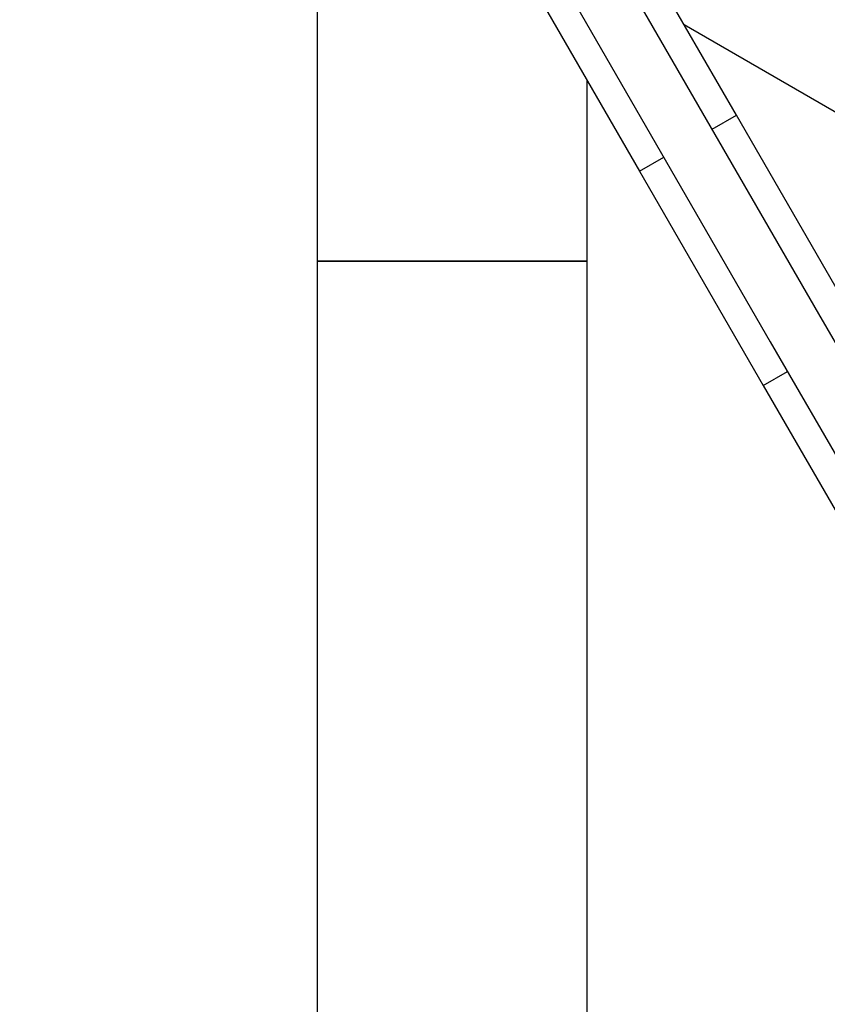
# Model space of a CAD drawing. Units: millimetres. Extents: x -12791 to 6423, y -18905 to 3982.
# Drawn here: x 1525 to 1670, y -2256 to -2080 of the extents above; entities that cross this region are included whole.
import ezdxf

# ---------------------------------------------------------------- set-up
doc = ezdxf.new("R2010")
doc.units = ezdxf.units.MM
doc.styles.get("Standard").update_dxf_attribs({"font": 'arial.ttf'})
doc.dimstyles.new('Kopia Kopia ISO-25 moduły', dxfattribs={"dimtxt": 300, "dimasz": 210, "dimexe": 1.25, "dimexo": 0.625, "dimgap": 80, "dimtad": 1, "dimdec": 3, "dimlfac": 0.001, "dimtxsty": 'Standard', "dimblk": 'OBLIQUE', "dimcen": 2.5, "dimse1": 1, "dimse2": 1, "dimadec": 0, "dimazin": 0, "dimtfac": 1, "dimtmove": 0, "dimatfit": 3, "dimfxl": 1, "dimarcsym": 0})

# ---------------------------------------------------------------- blocks, each defined once
blk = doc.blocks.new('_Oblique')
at = {"color": 0, "linetype": 'ByBlock', "lineweight": -2}
blk.add_line((-0.5, -0.5), (0.5, 0.5), dxfattribs=at)
blk = doc.blocks.new('*D5')
at = {"color": 0, "lineweight": -2}
blk.add_line((-9870.59, 2805.46), (5100, 2805.46), dxfattribs=at)
at = {"layer": 'Defpoints', "color": 0}
for p in [(5100, 2805.46), (-9870.59, -5194.32), (5100, -5522.55)]:
    blk.add_point(p, dxfattribs=at)
at = {"color": 0, "lineweight": -2, "xscale": 210, "yscale": 210, "zscale": 210, "rotation": 180}
blk.add_blockref('_Oblique', (-9870.59, 2805.46), dxfattribs=at)
at = {"color": 0, "lineweight": -2, "xscale": 210, "yscale": 210, "zscale": 210}
blk.add_blockref('_Oblique', (5100, 2805.46), dxfattribs=at)
at = {"color": 0, "insert": (-2385.29, 3065.75), "char_height": 300, "attachment_point": 5}
blk.add_mtext('15,0m', dxfattribs=at)
blk = doc.blocks.new('*D6')
at = {"color": 0, "lineweight": -2}
blk.add_line((-11024.96, 3524.98), (6317.62, 3524.98), dxfattribs=at)
at = {"layer": 'Defpoints', "color": 0}
for p in [(6317.62, 3524.98), (-11024.96, -5194.33), (6317.62, -5194.33)]:
    blk.add_point(p, dxfattribs=at)
at = {"color": 0, "lineweight": -2, "xscale": 210, "yscale": 210, "zscale": 210, "rotation": 180}
blk.add_blockref('_Oblique', (-11024.96, 3524.98), dxfattribs=at)
at = {"color": 0, "lineweight": -2, "xscale": 210, "yscale": 210, "zscale": 210}
blk.add_blockref('_Oblique', (6317.62, 3524.98), dxfattribs=at)
at = {"color": 0, "insert": (-2353.67, 3785.26), "char_height": 300, "attachment_point": 5}
blk.add_mtext('17,4m', dxfattribs=at)
blk = doc.blocks.new('*D7')
at = {"color": 0, "lineweight": -2}
blk.add_line((-11546.41, 260.35), (-11546.41, -12976.84), dxfattribs=at)
at = {"layer": 'Defpoints', "color": 0}
for p in [(2982.42, 260.35), (-11546.41, -12976.84), (-6585.49, -12976.84)]:
    blk.add_point(p, dxfattribs=at)
at = {"color": 0, "lineweight": -2, "xscale": 210, "yscale": 210, "zscale": 210}
for p, rotation in [((-11546.41, 260.35), 90), ((-11546.41, -12976.84), 270)]:
    blk.add_blockref('_Oblique', p, dxfattribs=dict(at, rotation=rotation))
at = {"color": 0, "insert": (-11806.7, -6358.25), "char_height": 300, "attachment_point": 5, "rotation": 90}
blk.add_mtext('13,2m', dxfattribs=at)
blk = doc.blocks.new('*D8')
at = {"color": 0, "lineweight": -2}
blk.add_line((-12333.61, 2104.8), (-12333.61, -14962.97), dxfattribs=at)
at = {"layer": 'Defpoints', "color": 0}
for p in [(3288.13, 2104.8), (-12333.61, -14962.97), (-6803.53, -14962.97)]:
    blk.add_point(p, dxfattribs=at)
at = {"color": 0, "lineweight": -2, "xscale": 210, "yscale": 210, "zscale": 210}
for p, rotation in [((-12333.61, 2104.8), 90), ((-12333.61, -14962.97), 270)]:
    blk.add_blockref('_Oblique', p, dxfattribs=dict(at, rotation=rotation))
at = {"color": 0, "insert": (-12593.9, -6429.09), "char_height": 300, "attachment_point": 5, "rotation": 90}
blk.add_mtext('17,1m', dxfattribs=at)

msp = doc.modelspace()

# ---------------------------------------------------------------- linework, layer by layer
for p, q in [((1668.0615, -2132.754), (1606.8573, -2026.7453)), ((1598.1971, -2031.7453), (1659.4012, -2137.754)), ((1653.3422, -2097.2595), (1633.2524, -2062.4629)), ((1578.4458, -2066.1481), (1578.3939, -2123.3242)), ((1615.9319, -2072.4629), (1636.0217, -2107.2595)), ((1643.9851, -2081.0525), (1671.9186, -2097.2137)), ((1626.6939, -2123.3242), (1626.6939, -2091.1032)), ((1649.0121, -2099.7595), (1653.3422, -2097.2595)), ((1675.4487, -2135.5491), (1653.3422, -2097.2595)), ((1636.0217, -2107.2595), (1640.3518, -2104.7595)), ((1636.0217, -2107.2595), (1658.1282, -2145.5491)), ((1578.3939, -2123.3242), (1581.6294, -2123.3242)), ((1581.6294, -2123.3242), (1578.3939, -2123.3242)), ((1578.3939, -2123.3242), (1578.3939, -2905.1406)), ((1581.6294, -2123.3242), (1590.4689, -2123.3242)), ((1590.4689, -2123.3242), (1581.6294, -2123.3242)), ((1590.4689, -2123.3242), (1602.5439, -2123.3242)), ((1602.5439, -2123.3242), (1590.4689, -2123.3242)), ((1602.5439, -2123.3242), (1614.6189, -2123.3242)), ((1614.6189, -2123.3242), (1602.5439, -2123.3242)), ((1614.6189, -2123.3242), (1623.4584, -2123.3242)), ((1623.4584, -2123.3242), (1614.6189, -2123.3242)), ((1623.4584, -2123.3242), (1626.6939, -2123.3242)), ((1626.6939, -2123.3242), (1623.4584, -2123.3242)), ((1626.6939, -2888.9706), (1626.6939, -2123.3242)), ((1733.3568, -2245.8488), (1668.0615, -2132.754)), ((1659.4012, -2137.754), (1724.6965, -2250.8488)), ((1658.1282, -2145.5491), (1662.4583, -2143.0491)), ((1658.1282, -2145.5491), (1683.1573, -2188.9007))]:
    msp.add_line(p, q)

# ---------------------------------------------------------------- dimensions: what is measured, and where the dimension line sits
for base, p1, p2, text, picture, middle in [((6317.6193, 3524.9756), (-11024.9647, -5194.3271, 0), (6317.6193, -5194.3271), '17,4m', '*D6', (-2353.6727, 3785.2621)), ((5100.0038, 2805.46), (-9870.5869, -5194.325), (5100.0038, -5522.5529), '15,0m', '*D5', (-2385.2915, 3065.7465))]:
    dim = msp.add_linear_dim(base=base, p1=p1, p2=p2, text=text, dimstyle='Kopia Kopia ISO-25 moduły', override={"dimpost": 'm'})
    dim.commit()
    dim.dimension.update_dxf_attribs({"geometry": picture, "text_midpoint": middle})
for base, p1, p2, text, picture, middle in [((-12333.6091, -14962.9748), (3288.1312, 2104.8047, 55.8711), (-6803.5336, -14962.9748, 321.9968), '17,1m', '*D8', (-12593.8956, -6429.085)), ((-11546.4104, -12976.8438), (2982.4205, 260.3488), (-6585.4898, -12976.8438), '13,2m', '*D7', (-11806.6969, -6358.2475))]:
    dim = msp.add_linear_dim(base=base, p1=p1, p2=p2, angle=90, text=text, dimstyle='Kopia Kopia ISO-25 moduły', override={"dimpost": 'm'})
    dim.commit()
    dim.dimension.update_dxf_attribs({"geometry": picture, "text_midpoint": middle})

doc.saveas('drawing.dxf')
